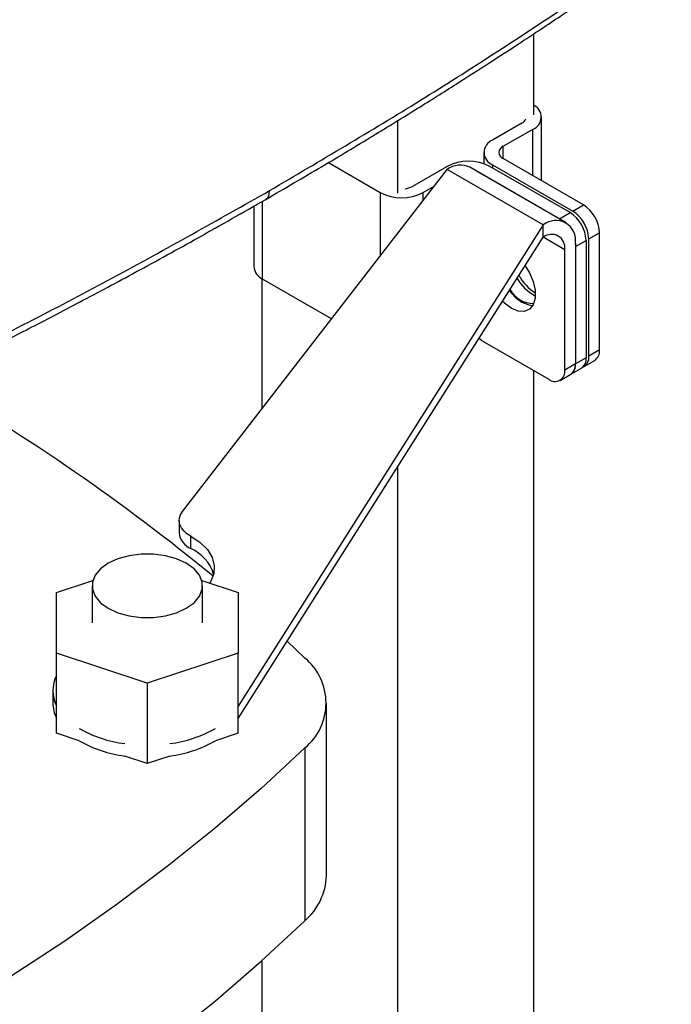
# Model space of a CAD drawing. Extents: x 0.4 to 10.6, y 0.4 to 8.1.
# Drawn here: x 3.7 to 3.9, y 5.9 to 6.2 of the extents above; entities that cross this region are included whole.
import ezdxf

# ---------------------------------------------------------------- set-up
doc = ezdxf.new("R2010")
doc.units = 0
doc.linetypes.add('SLD-SOLID', pattern=[0])
doc.layers.get('0').update_dxf_attribs({"linetype": 'CONTINUOUS'})

msp = doc.modelspace()

# ---------------------------------------------------------------- linework, layer by layer
at = {"color": 7, "linetype": 'SLD-SOLID'}
for p, q in [((3.837105634219921, 6.229577983951323), (3.837105634219921, 6.206239368394687)), ((3.797821924154002, 6.204516911461928), (3.797821924154002, 6.183561365288602)), ((3.833780438289186, 6.203784072782835), (3.825274123117432, 6.198873481559073)), ((3.83943613915885, 6.187126584648172), (3.839436139158887, 6.205569742318737)), ((3.828367328634434, 6.197087812023153), (3.836873643806188, 6.201998403246914)), ((3.822711627764734, 6.19530214248725), (3.822711627764727, 6.192079412671065)), ((3.777777921925655, 6.192364733695425), (3.792795465188917, 6.183695290503831)), ((3.825274123117432, 6.19173080341541), (3.848473164494944, 6.17833828189601)), ((3.851566370011946, 6.180123951431919), (3.828367328634434, 6.193516472951321)), ((3.735559921434872, 6.091403899076773), (3.812127999670144, 6.19039256712134)), ((3.812127999670176, 6.191284386031447), (3.802075081739921, 6.185480960039732)), ((3.839966849322948, 6.174321541298113), (3.812127999670144, 6.19039256712134)), ((3.846527995862749, 6.174971253246802), (3.818689146209735, 6.191042279070084)), ((3.821014321731532, 6.189699983812909), (3.821407616221181, 6.189498716495518)), ((3.821407616221181, 6.189498716495518), (3.844606657598692, 6.176106194976117)), ((3.847699863115694, 6.177891864512032), (3.824500821738182, 6.191284386031433)), ((3.805168287256923, 6.183695290503812), (3.808383201750848, 6.185551221136552)), ((3.848473164494944, 6.17833828189601), (3.851566370011946, 6.180123951431919)), ((3.756207709149148, 6.179770458226299), (3.756207709149113, 6.162259999945056)), ((3.844606657598692, 6.176106194976117), (3.847699863115694, 6.177891864512032)), ((3.839966849322948, 6.174321541298113), (3.751645875941803, 6.035035283771582)), ((3.839966849322946, 6.170749621736025), (3.839966849322948, 6.174321541298113)), ((3.844606657598692, 6.176106194976117), (3.845061236991845, 6.175817995119567)), ((3.853112972770436, 6.170301898249041), (3.856206178287438, 6.17208756778495)), ((3.85620617828737, 6.138154331945391), (3.856206178287438, 6.17208756778495)), ((3.751645875941803, 6.031463364209734), (3.839966849322946, 6.170749621736025)), ((3.849181570254712, 6.169000254663332), (3.849246465874184, 6.168069811329148)), ((3.849246465874184, 6.168069811329148), (3.852339671391185, 6.169855480865063)), ((3.849246465874155, 6.168962791219641), (3.849246465874091, 6.134136575489573)), ((3.852339671391185, 6.169855480865063), (3.852339671391118, 6.135922245025499)), ((3.853112972770368, 6.136368662409478), (3.853112972770436, 6.170301898249041)), ((3.84615326035707, 6.132350905953646), (3.846153260357143, 6.167177121683715)), ((3.849246465874184, 6.168069811329148), (3.849246465874117, 6.134136575489588)), ((3.758538214088082, 6.158827807920194), (3.758538214088082, 6.121110672919135)), ((3.778703861575235, 6.147181205587801), (3.758770204501813, 6.158688660873215)), ((3.822954218979553, 6.140385548129969), (3.841513452081557, 6.129671530914439)), ((3.85620617828737, 6.138154331945391), (3.853112972770368, 6.136368662409478)), ((3.852339671391118, 6.135922245025499), (3.849246465874117, 6.134136575489588)), ((3.851753737764658, 6.133364431395894), (3.85484694328166, 6.135150100931806)), ((3.837105634219921, 6.132216110003076), (3.837105634219921, 5.664727249588238)), ((3.849246465874091, 6.134136575489573), (3.84615326035707, 6.132350905953646)), ((3.847887230868407, 6.131132344476004), (3.850980436385408, 6.132918014011916)), ((3.84479402535136, 6.129346674940062), (3.847887230868309, 6.131132344475943)), ((3.797821924154002, 6.104285126658787), (3.797821924154001, 5.687270761112955)), ((3.734609593655112, 6.088829771999201), (3.734609593655112, 6.085257852437146)), ((3.738013137477686, 6.080680899882101), (3.738013137477686, 6.084252819444156)), ((3.699152437621593, 6.067951470272707), (3.709654649427824, 6.071451828229278)), ((3.709432402625967, 6.069919270534397), (3.709432402625967, 6.059203511848232)), ((3.741143664135572, 6.071451828229278), (3.751645875941803, 6.067951470272709)), ((3.741365910937428, 6.059203511848232), (3.741365910937428, 6.069919270534397)), ((3.699152437621593, 6.050455553423761), (3.699152437621593, 6.067951470272707)), ((3.751645875941803, 6.067951470272709), (3.751645875941803, 6.050455553423761)), ((3.765848807830512, 6.05386204430752), (3.770992155115373, 6.048997722269013)), ((3.725399156781698, 6.041707594999286), (3.699152437621593, 6.050455553423761)), ((3.699152437621593, 6.027238076270403), (3.699152437621593, 6.050455553423761)), ((3.751645875941803, 6.050455553423761), (3.725399156781698, 6.041707594999286)), ((3.751645875941803, 6.027238076270404), (3.751645875941803, 6.050455553423761)), ((3.725399156781698, 6.041707594999286), (3.725399156781698, 6.01849011784593)), ((3.698058824323255, 6.039557954256931), (3.698058824323255, 6.035986034694875)), ((3.777245862185261, 5.985979160826108), (3.777245862185261, 6.035986034694877)), ((3.7056461189137, 6.025073750374331), (3.699152437621593, 6.027238076270403)), ((3.751645875941803, 6.027238076270404), (3.745152194649696, 6.025073750374331)), ((3.725399156781698, 6.01849011784593), (3.718905475489595, 6.020654443742)), ((3.731892838073802, 6.020654443742), (3.725399156781698, 6.01849011784593)), ((3.770992155115374, 6.022974347120742), (3.770992155115374, 5.972967473251972)), ((3.758538214088082, 5.961432488913074), (3.758538214088082, 5.711306647105405))]:
    msp.add_line(p, q, dxfattribs=at)
at = {"color": 8, "linetype": 'SLD-SOLID'}
for p, q in [((3.836873643806188, 6.201998403246914), (3.836873643806162, 6.188605881727556)), ((3.828367328634427, 6.193516472951325), (3.828367328634434, 6.197087812023153)), ((3.825274123117432, 6.19173080341541), (3.825274123117431, 6.190837968647454)), ((3.821407616221181, 6.189472939736803), (3.821407616221181, 6.189498716495518)), ((3.792795465188917, 6.183695290503831), (3.792795465188881, 6.165399098794427)), ((3.805168287256918, 6.181394918523688), (3.805168287256923, 6.183695290503812)), ((3.758770204501813, 6.158688660873215), (3.758770204501856, 6.181225765397888)), ((3.846153260357143, 6.167177121683715), (3.839966310418397, 6.170748771858642))]:
    msp.add_line(p, q, dxfattribs=at)
at = {"color": 7, "linetype": 'SLD-SOLID', "flags": 128}
for points in [[(3.834717582544526, 6.162471285386667), (3.835947032466054, 6.160472451020196), (3.837018009861668, 6.157929807006735), (3.837576105348065, 6.155412768663106), (3.83757610534806, 6.153125251466507), (3.837018009861654, 6.15125257645582), (3.835947032466033, 6.149946456623181), (3.834449937380444, 6.149312706029638), (3.832648010345152, 6.149402667379217), (3.830687232772084, 6.150209052538401)], [(3.830150907327254, 6.155269427481362), (3.831819660716081, 6.153452202513294), (3.833780438289147, 6.151994722074348)], [(3.830687232772084, 6.150209052538401), (3.828726455199017, 6.151666532977346), (3.828193411730703, 6.152182366443322)], [(3.833780438289147, 6.151994722074348), (3.835741215862214, 6.151188336915165), (3.836905415510771, 6.151046415627238)], [(3.821448276646958, 6.141544976632568), (3.822049037288996, 6.141011048546341), (3.822954218979553, 6.140385548129969)], [(3.738013137477686, 6.084252819444156), (3.736887002232409, 6.084973356293594), (3.735965466399899, 6.085785017464787), (3.735270305207237, 6.086668623989654), (3.734817944812034, 6.087603296883296), (3.73461907416417, 6.088566950499355), (3.734678392433624, 6.0895368143979), (3.73499449797247, 6.090489971394506), (3.735559921434872, 6.091403899076773)], [(3.738013137477686, 6.084252819444156), (3.740728801358864, 6.08245197522524), (3.74280867372275, 6.080388206804681), (3.744178384345991, 6.078135308575371), (3.744788956336185, 6.075773837665435), (3.74461855740397, 6.073388233448204), (3.743673280522582, 6.07106379823431), (3.743441014165739, 6.070686127860108)], [(3.714108956644643, 6.063401576728288), (3.716904331413015, 6.062114665606789), (3.720125672196674, 6.061219109965554), (3.723611447517581, 6.060759816703947), (3.727186866045814, 6.060759816703947), (3.730672641366721, 6.061219109965554), (3.733893982150381, 6.062114665606789), (3.736689356918753, 6.063401576728288), (3.738918593908484, 6.065015312232743), (3.740469909868424, 6.06687495268359), (3.741265515338611, 6.068887247943441), (3.741265515338611, 6.070951293125353), (3.740469909868424, 6.072963588385203), (3.738918593908484, 6.07482322883605), (3.736689356918753, 6.076436964340505), (3.733893982150381, 6.077723875462003), (3.730672641366721, 6.078619431103239), (3.727186866045814, 6.079078724364845), (3.723611447517581, 6.079078724364845), (3.720125672196674, 6.078619431103239), (3.716904331413015, 6.077723875462003), (3.714108956644642, 6.076436964340505), (3.711879719654912, 6.07482322883605), (3.710328403694972, 6.072963588385203), (3.709532798224784, 6.070951293125353), (3.709532798224785, 6.068887247943441), (3.710328403694972, 6.06687495268359), (3.711879719654912, 6.065015312232743), (3.714108956644643, 6.063401576728288)], [(3.770992155115374, 6.022974347120742), (3.758369874987491, 6.011288954133954), (3.745095591288866, 5.999846864661914), (3.731183363974349, 5.988660198022327), (3.716647928700671, 5.977740802992226), (3.701504681218618, 5.967100245257915), (3.685769661066047, 5.956749795164726), (3.669459534579008, 5.946700415779618), (3.652591577238966, 5.936962751279228), (3.635183655374835, 5.9275471156757), (3.61725420723918, 5.918463481892203), (3.598822223478656, 5.909721471199743), (3.579907227019347, 5.901330343026434), (3.560529252388336, 5.893298985150021), (3.540708824493375, 5.885635904284067), (3.52046693688317, 5.878349217067739)], [(3.52046693688317, 5.82834234319897), (3.540708824493375, 5.835629030415299), (3.560529252388336, 5.843292111281253), (3.579907227019348, 5.851323469157665), (3.598822223478656, 5.859714597330974), (3.61725420723918, 5.868456608023433), (3.635183655374835, 5.877540241806931), (3.652591577238966, 5.88695587741046), (3.669459534579008, 5.896693541910849), (3.685769661066047, 5.906742921295958), (3.701504681218618, 5.917093371389146), (3.716647928700671, 5.927733929123458), (3.731183363974349, 5.938653324153559), (3.745095591288865, 5.949839990793146), (3.758369874987491, 5.961282080265185), (3.770992155115374, 5.972967473251972)]]:
    msp.add_lwpolyline(points, dxfattribs=at)
at = {"color": 7, "linetype": 'SLD-SOLID'}
for centre, radius, start, end in [((3.835555858980228, 6.205547662440736), 0.003786000220875581, 290.3691795280185, 65.8363879122487), ((3.832599002795151, 6.206089661511482), 0.002590661925499842, 297.1316218693121, 334.9458762435843), ((3.826629565171627, 6.195302142487242), 0.00381990653397101, 110.7834207993522, 249.2165792006534), ((3.829045049661533, 6.195302142487236), 0.001909953266987223, 110.7834207993706, 249.2165792006113), ((3.818314410704165, 6.179344656504242), 0.0134472607866545, 62.60967223658771, 117.3903277632786), ((3.815972094878133, 6.185026670413836), 0.006600751127234392, 65.69288095348821, 125.617577475479), ((3.798981876222938, 6.195635020031002), 0.01344726078663822, 242.6096722365334, 297.3903277632956), ((3.799282019184182, 6.19057827121105), 0.005812381578795402, 276.9134393459839, 298.7204593971644), ((3.846132581821784, 6.171629163242579), 0.01008402104704736, 2.605478485538101, 57.39452165993981), ((3.84226607492554, 6.169397076322697), 0.0100840210470388, 2.605478485509919, 57.39452165995963), ((3.843039376304782, 6.16984349370667), 0.01008402104704784, 2.605478485537872, 57.39452165993556), ((3.843589321944514, 6.169880470968912), 0.005731091829913773, 350.7859630106036, 129.2032852351093), ((3.8423818310707, 6.167788908183238), 0.003820727886626366, 350.7859630105106, 129.2032852357413), ((3.760586161139408, 6.162696626164646), 0.004400168665737763, 185.6947992512472, 245.6253417064281), ((3.843396980245033, 6.165111078788081), 0.01265966749199797, 209.7596830498323, 242.9434823370204), ((3.844724711434679, 6.166038023225314), 0.01338890242680813, 208.3754573093337, 238.0332218519597), ((3.837280717619869, 6.15961505354889), 0.008044768431643196, 210.2856294075965, 269.1861462443981), ((3.85299094270746, 6.137799432094073), 0.00323476332036613, 305.0133328762, 6.298847516912985), ((3.84921837509122, 6.135524843263634), 0.003146493087882986, 304.0563508444288, 7.255829548675487), ((3.850129923006833, 6.13593917032451), 0.003013809772162117, 293.7604782996946, 8.19300107271056), ((3.84332468839232, 6.131892066078973), 0.002865545914893653, 230.7967147643787, 9.214036990365445), ((3.846031230268553, 6.133781675649853), 0.003234763344566875, 305.0133331286077, 6.298847262906666), ((3.84612516957422, 6.133739173727722), 0.003146493087881007, 304.0563508444044, 7.255829548696638), ((3.361470481196283, 5.606766279539543), 0.6031020327838805, 50.58276492621543, 60.11494596884057), ((3.740103612645981, 6.085789392090783), 0.005519672007956886, 185.5260977652171, 247.744852111248), ((3.733004167662585, 6.06957415849439), 0.01218398468737096, 17.87019250810086, 65.725356407385), ((3.760228808994331, 6.035986034694877), 0.01688649262719384, 309.597756945424, 50.40224305458187), ((3.707739251404826, 6.039557954256931), 0.009657310291092963, 152.7668416753548, 207.2331583246554), ((3.707914202025478, 6.036079904971684), 0.009855824738820107, 180.5457130319974, 207.2529547372951), ((3.72348765245776, 6.060075227267094), 0.0361405228684934, 240.4178373146128, 262.7159899501289), ((3.727597170304031, 6.059215606530209), 0.03525194892665149, 276.9992400243157, 299.8669327109505), ((3.723487652455371, 6.056503307697869), 0.0361405228610782, 240.417837312295, 262.7159899524454), ((3.727597170306123, 6.055643686961875), 0.03525194892016401, 276.9992400221836, 299.8669327130836), ((3.759011946208967, 5.986734107974608), 0.01824953799490898, 311.0309355644474, 357.6291108242749)]:
    msp.add_arc(centre, radius, start, end, dxfattribs=at)
for points, knots in [([(3.759649468557761, 6.181725122052637), (3.765110993228672, 6.184903143790589), (3.775520065690638, 6.190960107834394), (3.790109465704294, 6.199742101742006), (3.803033178454875, 6.207694205705604), (3.814326009563192, 6.214795688946531), (3.824038777222209, 6.221018110526753), (3.832227258602177, 6.226349398181112), (3.839014700839312, 6.230828800112414), (3.844525362861503, 6.234506653639188), (3.848863059742072, 6.237428160637619), (3.851961312165388, 6.239529576087127), (3.854473663835261, 6.241241549362801), (3.857042050387388, 6.242998874897569), (3.860392378363307, 6.245304056550065), (3.865119006046667, 6.24857934204268), (3.87140029262933, 6.252977073713621), (3.879397849966954, 6.258656521823213), (3.888673489258415, 6.265355188779961), (3.899174173155885, 6.273092880176771), (3.910858194170651, 6.281882646040489), (3.918917972177064, 6.288147090681337), (3.923162016175218, 6.291445764498235)], [0, 0, 0, 0, 0.09277597837420679, 0.1768209318490689, 0.2521289003116152, 0.3186989244748333, 0.3765335901354264, 0.4256377517778821, 0.466282961552106, 0.499790959951618, 0.5263453034259159, 0.5459655484696315, 0.5569340271976808, 0.5728029009744308, 0.5935699972997708, 0.619232318137239, 0.6610565301090018, 0.7115636978076721, 0.7707370180256695, 0.8385544271640205, 0.9149874706377942, 1, 1, 1, 1]), ([(3.760786043545392, 6.184271615406647), (3.775443321356542, 6.192916114554743), (3.804742560410197, 6.210196079518392), (3.84646264207851, 6.237296898888594), (3.886577665037424, 6.265106155195022), (3.911709589086396, 6.284351732095885), (3.924255861781979, 6.293959442811209)], [0, 0, 0, 0, 0.25065303157678, 0.5010441356378682, 0.7509129692916081, 1, 1, 1, 1]), ([(3.570944125275271, 6.089996918790402), (3.587561363954121, 6.097224944832786), (3.620847997404067, 6.111703683333768), (3.668971041312004, 6.13483317876773), (3.715884416446012, 6.158899364889144), (3.745813619215817, 6.175811251596149), (3.760786043546011, 6.184271615407005)], [0, 0, 0, 0, 0.2490870307083465, 0.498955864362531, 0.7493469684235081, 1, 1, 1, 1]), ([(3.569955703223995, 6.087529276815429), (3.575761798545579, 6.090015018321538), (3.587130492924946, 6.094882254204489), (3.603206947776149, 6.102014792238825), (3.617641498844394, 6.108562459412706), (3.629364444539215, 6.113997607818705), (3.638673561056208, 6.118384773718544), (3.64584607277119, 6.121807132619216), (3.65215998710244, 6.12485149976546), (3.659156451260499, 6.128256790260567), (3.667850386671283, 6.132539231921152), (3.678904304271639, 6.138073100633396), (3.691778885322463, 6.144643874455503), (3.706423914310768, 6.15228524694251), (3.7227729831313, 6.161038684551638), (3.740777795284791, 6.17093231011215), (3.753157225642051, 6.178012173266106), (3.759649476329372, 6.181725126536244)], [0, 0, 0, 0, 0.08663423572081184, 0.1696352013096583, 0.2429730515123366, 0.3066119272677881, 0.3497916313595464, 0.3869562002274938, 0.4180974793421057, 0.4483468948982584, 0.4965827800936978, 0.5549954046298233, 0.6235959149410599, 0.7023937293723023, 0.7913947621127468, 0.8905993684710781, 1, 1, 1, 1])]:
    msp.add_open_spline(points, degree=3, knots=knots, dxfattribs=at)
at = {"color": 8, "linetype": 'SLD-SOLID'}
msp.add_open_spline([(3.759632534568883, 6.181761219186848), (3.759677875191232, 6.181772597038533), (3.760113296453338, 6.181881862379063), (3.760612057679204, 6.18272054593096), (3.760727871407389, 6.183753015648131), (3.760786043546011, 6.184271615407005)], degree=3, knots=[0, 0, 0, 0, 0.05468706164788917, 0.5251782655346171, 1, 1, 1, 1], dxfattribs=at)

doc.saveas('drawing.dxf')
